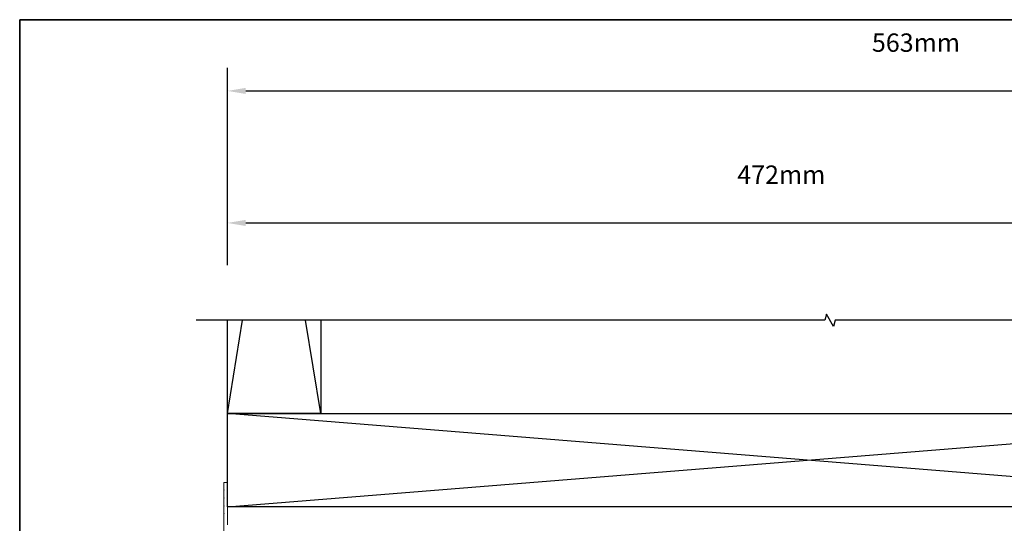
# Model space of a CAD drawing. Extents: x 3431 to 12506, y 1088 to 5820.
# Drawn here: x 6650 to 7052, y 2658 to 2864 of the extents above; entities that cross this region are included whole.
import ezdxf

# ---------------------------------------------------------------- set-up
doc = ezdxf.new("R2010")
doc.units = 0
doc.header["$LTSCALE"] = 250
doc.header["$MEASUREMENT"] = 0
doc.header["$PDMODE"] = 3
doc.header["$PDSIZE"] = -2
doc.layers.get('DEFPOINTS').update_dxf_attribs({"color": 2, "linetype": 'CONTINUOUS'})
for name, color, linetype, lineweight in [('2', 2, 'CONTINUOUS', 25), ('8', 7, 'CONTINUOUS', 35), ('Dimensions', 2, 'CONTINUOUS', 25), ('Frame & Sash Cladding', 3, 'CONTINUOUS', 15)]:
    doc.layers.add(name, color=color, linetype=linetype, lineweight=lineweight)
doc.layers.add('7', color=7, linetype='CONTINUOUS')
doc.styles.add('ROMANS', font='romans')
doc.dimstyles.new('LWDEC$0', dxfattribs={"dimscale": 0.125, "dimtxt": 2.5, "dimasz": 1, "dimexe": 1.25, "dimexo": 3, "dimgap": 2, "dimtad": 1, "dimtoh": 1, "dimdec": 4, "dimzin": 11, "dimdsep": 46, "dimlunit": 5, "dimtxsty": 'ROMANS', "dimcen": 0, "dimdle": 1.5, "dimazin": 0, "dimtfac": 1, "dimtdec": 4, "dimtix": 1, "dimtmove": 0, "dimatfit": 3, "dimfxl": 0, "dimfrac": 2, "dimtzin": 0, "dimarcsym": 0})

# ---------------------------------------------------------------- blocks, each defined once
blk = doc.blocks.new('*D171')
at = {"layer": 'DEFPOINTS', "color": 0}
for p in [(7207.44, 2780.62), (6734.96, 2740.88, 0), (7207.44, 2740.88, 0)]:
    blk.add_point(p, dxfattribs=at)
at = {"layer": 'Dimensions', "color": 0, "linetype": 'ByBlock', "lineweight": -2}
for p, q in [((6734.96, 2763.38), (6734.96, 2789.99)), ((7207.44, 2763.38), (7207.44, 2789.99)), ((6742.46, 2780.62), (7199.94, 2780.62))]:
    blk.add_line(p, q, dxfattribs=at)
at = {"layer": 'Dimensions', "color": 0}
for points in [[(6742.46, 2781.87), (6742.46, 2779.37), (6734.96, 2780.62)], [(7199.94, 2781.87), (7199.94, 2779.37), (7207.44, 2780.62)]]:
    blk.add_solid(points, dxfattribs=at)
at = {"layer": 'Dimensions', "color": 0, "insert": (6961.24, 2799.37), "char_height": 7.5, "attachment_point": 5, "style": 'ROMANS'}
blk.add_mtext('472mm', dxfattribs=at)
blk = doc.blocks.new('*D219')
at = {"layer": 'DEFPOINTS', "color": 0}
for p in [(7297.54, 2834.55), (7297.54, 2780.62), (6734.96, 2740.88, 0)]:
    blk.add_point(p, dxfattribs=at)
at = {"layer": 'Dimensions', "color": 0, "linetype": 'ByBlock', "lineweight": -2}
for p, q in [((6734.96, 2763.38), (6734.96, 2843.93)), ((7297.54, 2803.12), (7297.54, 2843.93)), ((6742.46, 2834.55), (7290.04, 2834.55))]:
    blk.add_line(p, q, dxfattribs=at)
at = {"layer": 'Dimensions', "color": 0}
for points in [[(6742.46, 2835.8), (6742.46, 2833.3), (6734.96, 2834.55)], [(7290.04, 2835.8), (7290.04, 2833.3), (7297.54, 2834.55)]]:
    blk.add_solid(points, dxfattribs=at)
at = {"layer": 'Dimensions', "color": 0, "insert": (7016.25, 2853.3), "char_height": 7.5, "attachment_point": 5, "style": 'ROMANS'}
blk.add_mtext('563mm', dxfattribs=at)

msp = doc.modelspace()

# ---------------------------------------------------------------- linework, layer by layer
at = {"layer": '2'}
for p, q in [((6734.96, 2702.78, 0), (6741.14, 2740.88, 0)), ((6773.06, 2702.78, 0), (6766.88, 2740.88, 0)), ((6734.96, 2664.68, 0), (7207.44, 2702.78, 0)), ((7207.44, 2664.68, 0), (6734.96, 2702.78, 0))]:
    msp.add_line(p, q, dxfattribs=at)
at = {"layer": '2', "elevation": 0}
msp.add_lwpolyline([(6773.06, 2740.88), (6773.06, 2702.78), (6734.96, 2702.78), (6734.96, 2740.88)], dxfattribs=at)
msp.add_lwpolyline([(6734.96, 2702.78), (7207.44, 2702.78), (7207.44, 2664.68), (6734.96, 2664.68)], close=True, dxfattribs=at)
at = {"layer": '7', "flags": 128}
msp.add_lwpolyline([(7220.14, 2740.88), (6983.27, 2740.88), (6982.6, 2738.38), (6979.72, 2743.38), (6979.05, 2740.88), (6722.26, 2740.88)], dxfattribs=at)
at = {"layer": '8', "linetype": 'Continuous'}
msp.add_lwpolyline([(6650.1, 2863.64), (7439.24, 2863.64), (7439.24, 2268.39), (6650.1, 2268.39)], close=True, dxfattribs=at)
at = {"layer": 'Frame & Sash Cladding', "elevation": 0}
msp.add_lwpolyline([(6733.44, 2642.93), (6733.44, 2661.62, -0.198912), (6733.49, 2661.76), (6733.64, 2661.91), (6733.49, 2662.05, -0.198912), (6733.44, 2662.19), (6733.44, 2664.79, -0.198912), (6733.49, 2664.93), (6733.64, 2665.08), (6733.49, 2665.22, -0.198912), (6733.44, 2665.37), (6733.44, 2667.96, -0.198912), (6733.49, 2668.11), (6733.64, 2668.25), (6733.49, 2668.39, -0.198912), (6733.44, 2668.54), (6733.44, 2671.14, -0.198912), (6733.49, 2671.28), (6733.64, 2671.42), (6733.49, 2671.57, -0.198912), (6733.44, 2671.71), (6733.44, 2674.34, -0.414214), (6733.69, 2674.6), (6734.7, 2674.6, -0.414214), (6734.96, 2674.34), (6734.96, 2657.36, 1)], format="xyb", dxfattribs=at)

# ---------------------------------------------------------------- dimensions: what is measured, and where the dimension line sits
at = {"layer": 'Dimensions'}
dim = msp.add_linear_dim(base=(7297.54, 2834.55), p1=(6734.96, 2740.88, 0), p2=(7297.54, 2780.62), dimstyle='LWDEC$0', override={"dimscale": 7.5, "dimtxt": 1, "dimdec": 0, "dimlunit": 2, "dimpost": 'mm', "dimtdec": 0, "dimarcsym": 1}, dxfattribs=at)
dim.commit()
dim.dimension.update_dxf_attribs({"geometry": '*D219', "text_midpoint": (7016.25, 2853.3)})
dim = msp.add_linear_dim(base=(7207.44, 2780.62, 0), p1=(6734.96, 2740.88, 0), p2=(7207.44, 2740.88, 0), dimstyle='LWDEC$0', override={"dimscale": 7.5, "dimtxt": 1, "dimdec": 0, "dimlunit": 2, "dimpost": 'mm', "dimtdec": 0, "dimarcsym": 1}, dxfattribs=at)
dim.commit()
dim.dimension.update_dxf_attribs({"geometry": '*D171', "text_midpoint": (6961.24, 2780.62, 0), "dimtype": 160})

doc.saveas('drawing.dxf')
